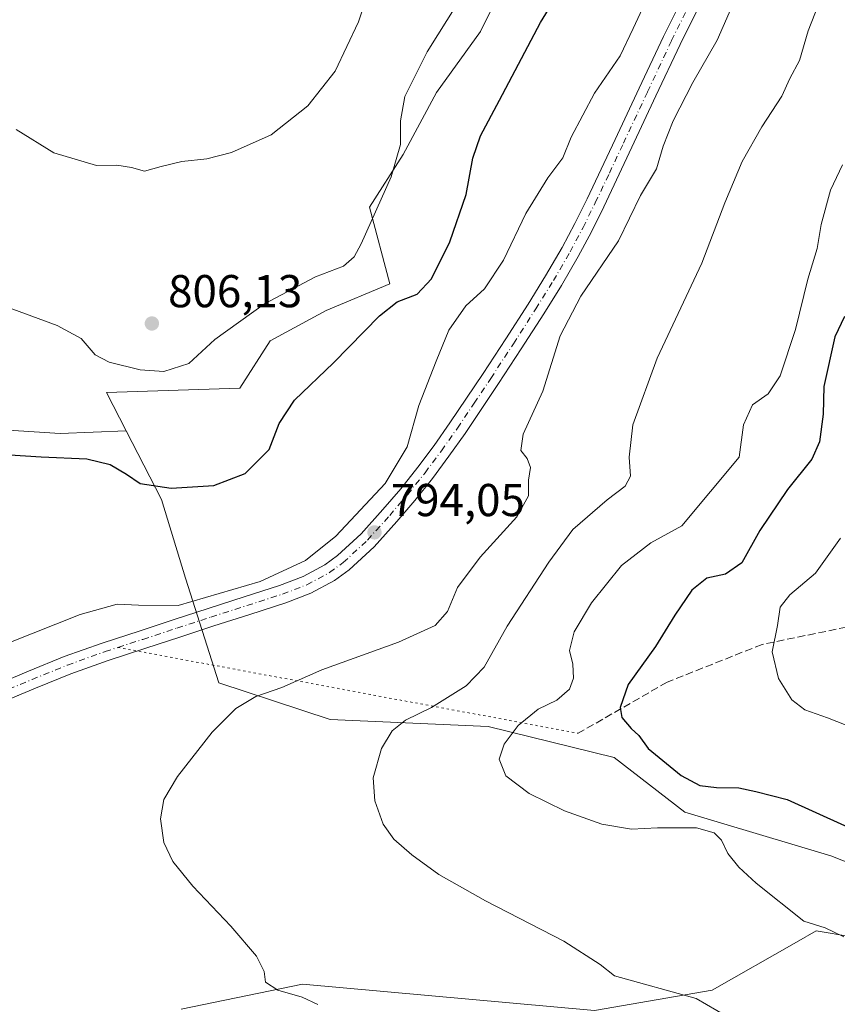
# Model space of a CAD drawing. Units: metres. Extents: x 590272 to 593725, y 4738276 to 4740635.
# Drawn here: x 591586 to 591764, y 4739185 to 4739399 of the extents above; entities that cross this region are included whole.
import ezdxf

# ---------------------------------------------------------------- set-up
doc = ezdxf.new("R2010")
doc.units = ezdxf.units.M
doc.header["$MEASUREMENT"] = 0
for name, pattern in [('DGN Style 3', [2.307223458686699, 1.648016756204785, -0.6592067024819142]), ('DGN Style 4', [2.6384748266838614, 1.318413404963828, -0.6592067024819142, 0.001648016756204785, -0.6592067024819142]), ('DGN Style 5', [1.1536117293433497, 0.4944050268614355, -0.6592067024819142])]:
    doc.linetypes.add(name, pattern=pattern)
for name, color, linetype, lineweight in [('Carretera de calzada única Cxs', 7, 'Continuous', 13), ('Carretera de calzada única eje', 7, 'DGN Style 4', 0), ('Curva de nivel maestra', 30, 'Continuous', 30), ('Curva de nivel normal', 30, 'Continuous', 0), ('Matorral CxS', 135, 'Continuous', 0), ('Pastizal CxS', 92, 'Continuous', 0), ('Prado CxS', 92, 'Continuous', 0), ('Punto de cota en terreno', 7, 'Continuous', 0), ('Roquedo CxS', 135, 'Continuous', 0), ('Rótulo de punto de cota en terreno', 7, 'Continuous', 0), ('Senda', 7, 'DGN Style 3', 0), ('Senda virtual', 7, 'DGN Style 5', 0)]:
    doc.layers.add(name, color=color, linetype=linetype, lineweight=lineweight)
doc.styles.add('Style-Arial', font='txt')

# ---------------------------------------------------------------- blocks, each defined once
blk = doc.blocks.new('5PATER')
at = {"layer": 'Roquedo CxS', "linetype": 'Continuous', "lineweight": 0}
h = blk.add_hatch(color=51, dxfattribs=at)
edge = h.paths.add_edge_path()
edge.add_ellipse((0, 0), major_axis=(-0.1095731443231308, -0.1110710700762829), ratio=0.9994222409660322, start_angle=0, end_angle=360)

msp = doc.modelspace()

# ---------------------------------------------------------------- linework, layer by layer
at = {"layer": 'Carretera de calzada única Cxs', "color": 7, "linetype": 'Continuous', "lineweight": 13}
for points in [[(591580.4401000004, 4739254.2501, 795.7363999999943), (591588.0701000001, 4739257.4101, 795.7505999999995), (591595.7801000001, 4739260.5801, 795.3257000000012), (591604.0500999996, 4739263.520099999, 795.6165000000037), (591612.3000999996, 4739266.210100001, 795.0972999999941), (591619.6901000004, 4739268.640100001, 795.4293999999937), (591627.1001000004, 4739271.0601, 795.5861000000006), (591634.9101, 4739273.5701, 795.5059000000037), (591642.6201, 4739276.0101, 795.9643000000069), (591647.7100999998, 4739277.9901, 795.1505000000034), (591652.4101, 4739280.540100001, 795.1560000000028), (591655.2100999998, 4739282.5601, 795.022100000002), (591660.3201000001, 4739287.300100001, 794.9861999999994), (591665.0500999996, 4739292.5601, 794.8846000000049), (591668.9200999998, 4739297.090100001, 794.7314000000042), (591672.6401000004, 4739301.7301, 794.6076999999932), (591676.1901000004, 4739306.5101, 794.749800000005), (591679.6401000004, 4739311.390100001, 794.5804000000062), (591683.2600999996, 4739316.7401, 794.6916999999958), (591686.8501000004, 4739322.130100001, 794.0570000000008), (591691.7600999996, 4739329.6601, 794.0194000000047), (591696.6201, 4739337.210100001, 793.8307999999961), (591700.4200999998, 4739343.3301, 793.2749999999943), (591704.0100999996, 4739349.5101, 793.207899999994), (591706.8000999996, 4739354.7501, 793.2949999999983), (591709.4401000004, 4739360.090100001, 793.6542000000045), (591712.5100999996, 4739366.540100001, 793.4315999999964), (591715.5701000001, 4739373.0101, 793.4438999999985), (591720.7801000001, 4739384.1801, 793.5), (591726.0301000001, 4739395.350099999, 793.5415999999968), (591730.3300999999, 4739404.0101, 793.6646999999939)], [(591580.4401000004, 4739254.2501, 795.7363999999943), (591588.0701000001, 4739257.4101, 795.7505999999995), (591595.7801000001, 4739260.5801, 795.3257000000012), (591604.0500999996, 4739263.520099999, 795.6165000000037), (591612.3000999996, 4739266.210100001, 795.0972999999941), (591619.6901000004, 4739268.640100001, 795.4293999999937), (591627.1001000004, 4739271.0601, 795.5861000000006), (591634.9101, 4739273.5701, 795.5059000000037), (591642.6201, 4739276.0101, 795.9643000000069), (591647.7100999998, 4739277.9901, 795.1505000000034), (591652.4101, 4739280.540100001, 795.1560000000028), (591655.2100999998, 4739282.5601, 795.022100000002), (591660.3201000001, 4739287.300100001, 794.9861999999994), (591665.0500999996, 4739292.5601, 794.8846000000049), (591668.9200999998, 4739297.090100001, 794.7314000000042), (591672.6401000004, 4739301.7301, 794.6076999999932), (591676.1901000004, 4739306.5101, 794.749800000005), (591679.6401000004, 4739311.390100001, 794.5804000000062), (591683.2600999996, 4739316.7401, 794.6916999999958), (591686.8501000004, 4739322.130100001, 794.0570000000008), (591691.7600999996, 4739329.6601, 794.0194000000047), (591696.6201, 4739337.210100001, 793.8307999999961), (591700.4200999998, 4739343.3301, 793.2749999999943), (591704.0100999996, 4739349.5101, 793.207899999994), (591706.8000999996, 4739354.7501, 793.2949999999983), (591709.4401000004, 4739360.090100001, 793.6542000000045), (591712.5100999996, 4739366.540100001, 793.4315999999964), (591715.5701000001, 4739373.0101, 793.4438999999985), (591720.7801000001, 4739384.1801, 793.5), (591726.0301000001, 4739395.350099999, 793.5415999999968), (591730.3300999999, 4739404.0101, 793.6646999999939)], [(591733.9200999998, 4739402.2301, 792.9878999999929), (591729.6401000004, 4739393.610099999, 792.749299999996), (591724.3901000004, 4739382.4801, 792.6444999999949), (591719.1901000004, 4739371.3201, 792.7793999999994), (591713.0500999996, 4739358.340100001, 792.7666000000027), (591710.3701, 4739352.920100001, 792.8132999999943), (591707.5100999996, 4739347.5701, 792.7112999999954), (591703.8501000004, 4739341.2601, 792.5102000000044), (591700.0100999996, 4739335.0801, 793.0587999999989), (591695.1201, 4739327.4801, 793.3862999999984), (591690.1901000004, 4739319.9301, 793.2667999999976), (591686.5800999999, 4739314.5101, 793.7740000000049), (591682.9401000004, 4739309.100099999, 793.8178999999947), (591679.4200999998, 4739304.1601, 794.195200000002), (591675.8201000001, 4739299.290100001, 794.2709000000032), (591672.0100999996, 4739294.550100001, 794.2835000000051), (591668.0701000001, 4739289.9301, 794.2455999999949), (591663.1700999998, 4739284.4801, 794.5868000000046), (591657.7500999998, 4739279.460100001, 794.547000000006), (591654.5500999996, 4739277.140100001, 794.5313000000025), (591649.3901000004, 4739274.340100001, 794.6205000000047), (591643.9401000004, 4739272.2501, 794.7804999999935), (591636.1201, 4739269.7601, 795.497199999998), (591628.3201000001, 4739267.2601, 795.1337999999961), (591620.9401000004, 4739264.8301, 795.2312999999995), (591613.5301000001, 4739262.4101, 794.984500000006), (591605.3300999999, 4739259.7501, 795.1135000000068), (591597.2100999998, 4739256.840100001, 795.1918000000006), (591589.5800999999, 4739253.710100001, 795.6196999999956), (591581.9801000003, 4739250.550100001, 795.4890000000014)], [(591733.9200999998, 4739402.2301, 792.9878999999929), (591729.6401000004, 4739393.610099999, 792.749299999996), (591724.3901000004, 4739382.4801, 792.6444999999949), (591719.1901000004, 4739371.3201, 792.7793999999994), (591713.0500999996, 4739358.340100001, 792.7666000000027), (591710.3701, 4739352.920100001, 792.8132999999943), (591707.5100999996, 4739347.5701, 792.7112999999954), (591703.8501000004, 4739341.2601, 792.5102000000044), (591700.0100999996, 4739335.0801, 793.0587999999989), (591695.1201, 4739327.4801, 793.3862999999984), (591690.1901000004, 4739319.9301, 793.2667999999976), (591686.5800999999, 4739314.5101, 793.7740000000049), (591682.9401000004, 4739309.100099999, 793.8178999999947), (591679.4200999998, 4739304.1601, 794.195200000002), (591675.8201000001, 4739299.290100001, 794.2709000000032), (591672.0100999996, 4739294.550100001, 794.2835000000051), (591668.0701000001, 4739289.9301, 794.2455999999949), (591663.1700999998, 4739284.4801, 794.5868000000046), (591657.7500999998, 4739279.460100001, 794.547000000006), (591654.5500999996, 4739277.140100001, 794.5313000000025), (591649.3901000004, 4739274.340100001, 794.6205000000047), (591643.9401000004, 4739272.2501, 794.7804999999935), (591636.1201, 4739269.7601, 795.497199999998), (591628.3201000001, 4739267.2601, 795.1337999999961), (591620.9401000004, 4739264.8301, 795.2312999999995), (591613.5301000001, 4739262.4101, 794.984500000006), (591605.3300999999, 4739259.7501, 795.1135000000068), (591597.2100999998, 4739256.840100001, 795.1918000000006), (591589.5800999999, 4739253.710100001, 795.6196999999956), (591581.9801000003, 4739250.550100001, 795.4890000000014)]]:
    msp.add_polyline3d(points, dxfattribs=at)
at = {"layer": 'Carretera de calzada única eje', "color": 7, "linetype": 'DGN Style 4', "lineweight": 0}
for points in [[(591607.4819, 4739262.5877, 795.3122000000003), (591612.9101, 4739264.340100001, 795.0274999999965), (591620.3000999996, 4739266.7601, 795.217300000004), (591627.6901000004, 4739269.190099999, 795.2811999999976), (591635.5100999996, 4739271.690099999, 795.2451000000001), (591643.2600999996, 4739274.170100001, 795.2842999999993), (591648.5500999996, 4739276.210100001, 794.8113000000012), (591653.4600999998, 4739278.860099999, 794.7715999999928), (591656.4401000004, 4739281.040100001, 794.7053000000016), (591661.7301000003, 4739285.9101, 794.6275000000023), (591666.5301000001, 4739291.2601, 794.4281000000047), (591670.4401000004, 4739295.840100001, 794.4459000000061), (591674.2100999998, 4739300.540100001, 794.380799999999), (591677.7801000001, 4739305.350099999, 794.2366999999941), (591681.2600999996, 4739310.2601, 794.1312999999938), (591684.8901000004, 4739315.6501, 794.1386000000057), (591688.5000999998, 4739321.050100001, 793.6203999999999), (591693.4200999998, 4739328.590100001, 793.670299999998), (591698.2801000001, 4739336.170100001, 793.4787000000069), (591702.1001000004, 4739342.3201, 792.8334999999935), (591705.7301000003, 4739348.5601, 792.9308000000019), (591708.5500999996, 4739353.840100001, 792.958700000003), (591711.2100999998, 4739359.2301, 793.1012999999948), (591714.2801000001, 4739365.690099999, 793.0714000000008), (591717.3300999999, 4739372.1801, 792.7523999999976), (591722.5500999996, 4739383.340100001, 792.8178000000045), (591727.8000999996, 4739394.5101, 792.9135999999999), (591732.1001000004, 4739403.140100001, 793.044399999999)], [(591530.5201000003, 4739229.340100001, 796.7908000000026), (591531.6001000004, 4739230.6801, 796.820200000002), (591534.2301000003, 4739232.5601, 796.826199999996), (591537.7301000003, 4739234.340100001, 796.9379000000046), (591541.1700999998, 4739235.940099999, 796.8546000000061), (591547.1700999998, 4739238.5701, 796.4784000000074), (591553.1901000004, 4739241.100099999, 796.4498000000021), (591559.1401000004, 4739243.470100001, 796.2161000000052), (591565.0500999996, 4739245.8301, 796.0522999999957), (591581.1901000004, 4739252.4301, 795.8043999999937), (591588.8000999996, 4739255.590100001, 795.6616999999969), (591596.4801000003, 4739258.7401, 795.2915000000066), (591604.6700999998, 4739261.6801, 795.4964000000036), (591607.4819, 4739262.5877, 795.3122000000003)]]:
    msp.add_polyline3d(points, dxfattribs=at)
at = {"layer": 'Curva de nivel maestra', "color": 30, "linetype": 'Continuous', "lineweight": 30, "flags": 128}
for points, elevation in [([(591573.6699999999, 4739305.130100001), (591590.8099999996, 4739303.9801), (591600.6900000004, 4739303.550100001), (591605.7999999998, 4739302.3201), (591609.3600000005, 4739300.210100001), (591612.3300000001, 4739298.1801), (591619.0599999996, 4739297.220100001), (591628.3399999999, 4739297.780099999), (591635.1200000001, 4739300.4001), (591640.3200000003, 4739305.600099999), (591642.5, 4739311.290100001), (591645.8399999999, 4739316.3101), (591654.3399999999, 4739324.4801), (591664.3099999996, 4739334.670100001), (591668.1600000003, 4739337.7401), (591672.5099999999, 4739339.360099999), (591675.5999999996, 4739342.710100001), (591679.6399999997, 4739350.720100001), (591683.1600000003, 4739361.0701), (591684.5899999999, 4739368.960100001), (591686.25, 4739373.8201), (591690.4199999999, 4739381.540100001), (591699.3200000003, 4739398.460100001), (591705.8300000001, 4739409.0701)], 800), ([(591765.4100000003, 4739334.5101), (591763.2599999999, 4739330.120100001), (591760.9100000003, 4739319.280099999), (591760.7100000001, 4739313.3201), (591759.9699999997, 4739307.290100001), (591758.25, 4739303.540100001), (591752.9800000004, 4739296.880100001), (591746.9400000004, 4739287.970100001), (591743.0899999999, 4739280.950099999), (591739.54, 4739278.5101), (591735.4400000004, 4739277.670100001), (591732.1900000004, 4739275.040100001), (591728.4800000004, 4739269.5801), (591724.3200000003, 4739262.7601), (591718.3399999999, 4739254.5101), (591716.5899999999, 4739249.540100001), (591717, 4739247.370100001), (591719.0199999996, 4739244.970100001), (591720.7100000001, 4739243.4001), (591722.7400000002, 4739240.5801), (591729.9000000004, 4739234.710100001), (591733.9600000001, 4739232.540100001), (591737.5700000003, 4739232.130100001), (591742.4400000004, 4739232.0801), (591746.1399999997, 4739231.2501), (591752.8799999999, 4739229.5101), (591778.6299999999, 4739217.890100001)], 775)]:
    msp.add_lwpolyline(points, dxfattribs=dict(at, elevation=elevation))
at = {"layer": 'Curva de nivel normal', "color": 30, "linetype": 'Continuous', "lineweight": 0, "flags": 128}
for points, elevation in [([(591585.3499999996, 4739375.200099999), (591593.5700000003, 4739370.0801), (591602.8300000001, 4739367.340100001), (591607.2199999997, 4739367.4001), (591610.4400000004, 4739366.940099999), (591613.2300000004, 4739366.0801), (591616.8399999999, 4739367.140100001), (591621.3899999997, 4739368.220100001), (591626.79, 4739368.8201), (591632.1200000001, 4739370.1801), (591640.79, 4739373.9801), (591648.7400000002, 4739380.300100001), (591654.7100000001, 4739387.880100001), (591659.7199999997, 4739398.5801), (591665.1699999999, 4739415.020099999)], 810), ([(591579.0700000003, 4739338.170100001), (591594.2999999998, 4739332.5801), (591599.4699999997, 4739329.770099999), (591602.5499999998, 4739326.190099999), (591605.54, 4739324.5601), (591612.3200000003, 4739322.920100001), (591617.4699999997, 4739322.550100001), (591622.8700000001, 4739324.300100001), (591628.5199999996, 4739329.550100001), (591639.3399999999, 4739337.2601), (591650.3799999999, 4739343.140100001), (591656.5099999999, 4739345.440099999), (591658.7800000003, 4739347.520099999), (591660.2999999998, 4739350.3101), (591666.8300000001, 4739364.9001), (591668.8899999997, 4739371.9001), (591668.9100000003, 4739377.0601), (591669.8399999999, 4739382.340100001), (591674.6600000003, 4739392.020099999), (591685.54, 4739409.4301)], 805), ([(591650.9400000004, 4739184.9301), (591647.4800000004, 4739186.550100001), (591642.2300000004, 4739188.090100001), (591639.5599999996, 4739189.800100001), (591639.29, 4739192.1601), (591637.6100000005, 4739195.460100001), (591632.0300000003, 4739201.970100001), (591623.7199999997, 4739210.690099999), (591619.3899999997, 4739216.0701), (591617.4400000004, 4739220.1801), (591616.7199999997, 4739225.3301), (591617.4699999997, 4739229.520099999), (591620.4500000002, 4739234.5101), (591627.9699999997, 4739244.1601), (591633.0800000001, 4739249.290100001), (591637.4500000002, 4739251.920100001), (591643.1200000001, 4739253.860099999), (591651.79, 4739257.6801), (591668.4500000002, 4739263.7401), (591676.4500000002, 4739267.380100001), (591679.0800000001, 4739270.4001), (591681.2999999998, 4739275.620100001), (591686.1900000004, 4739282.200099999), (591694.1900000004, 4739290.9901), (591696.6799999997, 4739295.540100001), (591696.7300000004, 4739298.920100001), (591697.0999999996, 4739301.710100001), (591696.4299999997, 4739303.620100001), (591695.0199999996, 4739305.390100001), (591695.5199999996, 4739308.9101), (591699.7999999998, 4739318.3101), (591703.5599999996, 4739330.3101), (591708.0899999999, 4739338.970100001), (591716.2699999996, 4739350.960100001), (591721.0599999996, 4739360.800100001), (591724.5300000003, 4739366.6501), (591725.9800000004, 4739371.5701), (591728.1600000003, 4739377.050100001), (591732.4299999997, 4739385.4001), (591737.6799999997, 4739394.5601), (591743.7100000001, 4739408.350099999)], 790), ([(591583.79, 4739263.600099999), (591599.2400000002, 4739269.7501), (591607.3200000003, 4739271.9901), (591611.9299999997, 4739271.780099999), (591620.5300000003, 4739271.710100001), (591638.3700000001, 4739276.9301), (591648.2300000004, 4739281.4801), (591654.7999999998, 4739286.790100001), (591665.5599999996, 4739298.1801), (591670.2999999998, 4739306.200099999), (591672.8899999997, 4739315.190099999), (591676.6100000005, 4739324.8201), (591679.3600000005, 4739331.5801), (591683.0999999996, 4739336.840100001), (591687.1200000001, 4739340.5601), (591691.29, 4739346.780099999), (591696.1299999999, 4739356.9301), (591700.8799999999, 4739364.6601), (591704.1299999999, 4739368.9901), (591706, 4739373.5001), (591711.0199999996, 4739383.040100001), (591716.6299999999, 4739391.1801), (591719.4699999997, 4739397.140100001), (591723.0499999998, 4739404.940099999)], 795), ([(591739.8700000001, 4739182.3301), (591733.1100000005, 4739186.2601), (591715.4199999999, 4739191.1801), (591712.29, 4739193.670100001), (591704.3799999999, 4739198.710100001), (591687.3899999997, 4739207.5001), (591677.2000000002, 4739213.2301), (591671.3099999996, 4739217.4801), (591667.4299999997, 4739220.880100001), (591665.0999999996, 4739224.1801), (591663.2800000003, 4739229.2401), (591662.9500000002, 4739234.2301), (591664.7699999996, 4739240.5801), (591667.0599999996, 4739244.450099999), (591669.9900000002, 4739246.7401), (591675.5999999996, 4739249.5001), (591683.1200000001, 4739254.2601), (591687.0300000003, 4739258.2601), (591692.0300000003, 4739267.220100001), (591701.1500000004, 4739281.0801), (591706.3600000005, 4739288.220100001), (591713.7800000003, 4739294.630100001), (591717.7400000002, 4739297.610099999), (591718.8399999999, 4739299.840100001), (591718.5800000001, 4739303.940099999), (591719.4100000003, 4739310.970100001), (591724.6699999999, 4739325.4301), (591734.3499999996, 4739346.130100001), (591739.3600000005, 4739359.2401), (591743.1600000003, 4739368.2401), (591747.4299999997, 4739375.770099999), (591751.7599999999, 4739382.380100001), (591753.4800000004, 4739386.2401), (591755.6200000001, 4739390.1601), (591757.4900000002, 4739396.630100001), (591760.5, 4739404.420100001)], 785), ([(591764.9699999997, 4739367.5101), (591762.3499999996, 4739362.0001), (591760.3200000003, 4739354.4901), (591759.4400000004, 4739349.300100001), (591757.4100000003, 4739342.640100001), (591754.7199999997, 4739331.720100001), (591751.4199999999, 4739321.640100001), (591748.7800000003, 4739317.690099999), (591745.4100000003, 4739315.300100001), (591743.4400000004, 4739310.970100001), (591742.4600000001, 4739303.970100001), (591729.9900000002, 4739288.9901), (591723.2800000003, 4739285.3101), (591716.9000000004, 4739280.380100001), (591710.4100000003, 4739272.2401), (591706.6200000001, 4739265.9801), (591705.5800000001, 4739261.920100001), (591706.3300000001, 4739258.9301), (591706.4900000002, 4739255.880100001), (591705.5899999999, 4739253.5101), (591702.8799999999, 4739251.130100001), (591698.7800000003, 4739249.1801), (591694.4699999997, 4739245.590100001), (591691.4299999997, 4739241.5601), (591690.29, 4739238.270099999), (591691.7800000003, 4739234.700099999), (591696.8200000003, 4739230.850099999), (591704.5199999996, 4739227.0701), (591712.6699999999, 4739224.1801), (591719.1200000001, 4739223.0801), (591724.7599999999, 4739223.4001), (591733.2000000002, 4739223.390100001), (591737.04, 4739222.2501), (591738.6200000001, 4739220.710100001), (591740.0099999999, 4739217.7601), (591742.4100000003, 4739214.8301), (591746.1699999999, 4739211.360099999), (591756.5300000003, 4739203.0601), (591761.2000000002, 4739201.630100001), (591765.2100000001, 4739199.690099999)], 780), ([(591771.4299999997, 4739243.4301), (591761.7100000001, 4739247.2401), (591756.79, 4739249.0001), (591753.9600000001, 4739251.220100001), (591751.0199999996, 4739255.8201), (591749.6299999999, 4739261.640100001), (591750.7800000003, 4739267.3201), (591751.3700000001, 4739271.340100001), (591753.4800000004, 4739274.0101), (591759.0899999999, 4739278.7501), (591764.4800000004, 4739286.3301)], 770)]:
    msp.add_lwpolyline(points, dxfattribs=dict(at, elevation=elevation))
at = {"layer": 'Matorral CxS', "color": 135, "linetype": 'Continuous', "lineweight": 0}
for points in [[(591793.6769000003, 4739204.9487, 775.741399999999), (591780.8715000004, 4739202.4735, 777.6340000000056), (591770.7329000002, 4739199.0255, 779.6601999999984), (591766.9404999996, 4739199.6577, 779.6536999999954), (591759.1858999999, 4739200.9507, 780.2930999999954), (591754.9698999999, 4739198.5419, 781.3319999999949), (591736.6177000003, 4739188.0569, 783.9075000000012), (591711.0736999996, 4739183.622300001, 786.4128999999957), (591647.5670999996, 4739189.399300001, 789.7514999999986), (591621.1870999997, 4739183.954299999, 793.2437999999966)], [(591621.1870999997, 4739183.954299999, 793.2437999999966), (591647.5670999996, 4739189.399300001, 789.7514999999986), (591711.0736999996, 4739183.622300001, 786.4128999999957), (591736.6177000003, 4739188.0569, 783.9075000000012), (591754.9698999999, 4739198.5419, 781.3319999999949), (591759.1858999999, 4739200.9507, 780.2930999999954), (591766.9404999996, 4739199.6577, 779.6536999999954)]]:
    msp.add_polyline3d(points, dxfattribs=at)
at = {"layer": 'Pastizal CxS', "color": 92, "linetype": 'Continuous', "lineweight": 0}
for points in [[(591705.1193000004, 4739617.717499999, 808.5724000000046), (591702.7518999996, 4739578.199300001, 805.5092000000004), (591706.2981000004, 4739543.9529, 804.2220999999992), (591705.4321999997, 4739506.4857, 805.3119000000006), (591705.2714000001, 4739462.6765, 805.1171999999933), (591700.5425000004, 4739430.2467, 804.5363999999972), (591693.1359000001, 4739410.485300001, 804.5253999999986), (591686.3019000003, 4739396.4451, 803.9927000000025), (591676.7065000003, 4739383.229699999, 804.3948999999994), (591669.4331, 4739369.723300001, 805.7473000000027), (591662.1605000002, 4739358.295100001, 806.9119000000064), (591666.5729, 4739341.6351, 802.9248999999982), (591652.7040999997, 4739335.791099999, 803.9020000000019), (591640.5330999997, 4739329.238100001, 803.9701999999961), (591633.9797, 4739318.9395, 803.5157999999938), (591604.9568999996, 4739318.0031, 804.0534999999945), (591609.2459000006, 4739309.663899999, 802.3693000000059)], [(591693.1359000001, 4739410.485300001, 804.5253999999986), (591686.3019000003, 4739396.4451, 803.9927000000025), (591676.7065000003, 4739383.229699999, 804.3948999999994), (591669.4331, 4739369.723300001, 805.7473000000027), (591662.1605000002, 4739358.295100001, 806.9119000000064), (591666.5729, 4739341.6351, 802.9248999999982), (591652.7040999997, 4739335.791099999, 803.9020000000019), (591640.5330999997, 4739329.238100001, 803.9701999999961), (591633.9797, 4739318.9395, 803.5157999999938), (591604.9568999996, 4739318.0031, 804.0534999999945), (591609.2459000006, 4739309.663899999, 802.3693000000059), (591594.8836000003, 4739309.065500001, 801.4355999999971), (591539.4822000006, 4739312.611199999, 802.5148000000045)], [(591793.6769000003, 4739204.9487, 775.741399999999), (591762.4263000004, 4739217.3135, 777.0559000000068), (591730.6854999998, 4739226.767100001, 777.8353000000062), (591715.3145000003, 4739238.665899999, 776.6202000000048), (591687.9358999999, 4739245.359099999, 782.1230999999971), (591653.6281000003, 4739246.8981, 787.4753999999957), (591629.4093000004, 4739254.893300001, 791.9652999999962), (591622.1776999999, 4739277.672300001, 796.8071000000054), (591616.9121000003, 4739294.758300001, 799.7764000000025), (591609.2459000006, 4739309.663899999, 802.3693000000059), (591604.9568999996, 4739318.0031, 804.0534999999945), (591633.9797, 4739318.9395, 803.5157999999938), (591640.5330999997, 4739329.238100001, 803.9701999999961), (591652.7040999997, 4739335.791099999, 803.9020000000019), (591666.5729, 4739341.6351, 802.9248999999982), (591662.1605000002, 4739358.295100001, 806.9119000000064), (591669.4331, 4739369.723300001, 805.7473000000027), (591676.7065000003, 4739383.229699999, 804.3948999999994), (591686.3019000003, 4739396.4451, 803.9927000000025), (591693.1359000001, 4739410.485300001, 804.5253999999986)], [(591609.2459000006, 4739309.663899999, 802.3693000000059), (591594.8836000003, 4739309.065500001, 801.4355999999971), (591539.4822000006, 4739312.611199999, 802.5148000000045), (591539.9338999996, 4739271.013699999, 798.0430999999954), (591537.8132999997, 4739249.8167, 796.8224999999949), (591533.5740999999, 4739226.5001, 796.5227000000014), (591532.8668999998, 4739198.943499999, 795.6872000000003), (591532.1599000003, 4739178.453700001, 795.2731000000058), (591539.9319000002, 4739169.2685, 795.0262999999978), (591549.9972999999, 4739160.2619, 795.8083999999944)], [(591609.2459000006, 4739309.663899999, 802.3693000000059), (591616.9121000003, 4739294.758300001, 799.7764000000025), (591622.1776999999, 4739277.672300001, 796.8071000000054), (591629.4093000004, 4739254.893300001, 791.9652999999962), (591653.6281000003, 4739246.8981, 787.4753999999957), (591687.9358999999, 4739245.359099999, 782.1230999999971), (591715.3145000003, 4739238.665899999, 776.6202000000048), (591730.6854999998, 4739226.767100001, 777.8353000000062), (591762.4263000004, 4739217.3135, 777.0559000000068), (591793.6769000003, 4739204.9487, 775.741399999999)]]:
    msp.add_polyline3d(points, dxfattribs=at)
at = {"layer": 'Prado CxS', "color": 92, "linetype": 'Continuous', "lineweight": 0}
for points in [[(591609.2459000006, 4739309.663899999, 802.3693000000059), (591594.8836000003, 4739309.065500001, 801.4355999999971), (591539.4822000006, 4739312.611199999, 802.5148000000045), (591539.9338999996, 4739271.013699999, 798.0430999999954), (591537.8132999997, 4739249.8167, 796.8224999999949), (591533.5740999999, 4739226.5001, 796.5227000000014), (591532.8668999998, 4739198.943499999, 795.6872000000003), (591532.1599000003, 4739178.453700001, 795.2731000000058), (591539.9319000002, 4739169.2685, 795.0262999999978), (591549.9972999999, 4739160.2619, 795.8083999999944)], [(591539.4822000006, 4739312.611199999, 802.5148000000045), (591594.8836000003, 4739309.065500001, 801.4355999999971), (591609.2459000006, 4739309.663899999, 802.3693000000059), (591616.9121000003, 4739294.758300001, 799.7764000000025), (591622.1776999999, 4739277.672300001, 796.8071000000054), (591629.4093000004, 4739254.893300001, 791.9652999999962), (591653.6281000003, 4739246.8981, 787.4753999999957), (591687.9358999999, 4739245.359099999, 782.1230999999971), (591715.3145000003, 4739238.665899999, 776.6202000000048), (591730.6854999998, 4739226.767100001, 777.8353000000062), (591762.4263000004, 4739217.3135, 777.0559000000068), (591793.6769000003, 4739204.9487, 775.741399999999), (591780.8715000004, 4739202.4735, 777.6340000000056), (591770.7329000002, 4739199.0255, 779.6601999999984), (591766.9404999996, 4739199.6577, 779.6536999999954), (591759.1858999999, 4739200.9507, 780.2930999999954), (591754.9698999999, 4739198.5419, 781.3319999999949), (591736.6177000003, 4739188.0569, 783.9075000000012), (591711.0736999996, 4739183.622300001, 786.4128999999957), (591647.5670999996, 4739189.399300001, 789.7514999999986), (591621.1870999997, 4739183.954299999, 793.2437999999966)], [(591609.2459000006, 4739309.663899999, 802.3693000000059), (591616.9121000003, 4739294.758300001, 799.7764000000025), (591622.1776999999, 4739277.672300001, 796.8071000000054), (591629.4093000004, 4739254.893300001, 791.9652999999962), (591653.6281000003, 4739246.8981, 787.4753999999957), (591687.9358999999, 4739245.359099999, 782.1230999999971), (591715.3145000003, 4739238.665899999, 776.6202000000048), (591730.6854999998, 4739226.767100001, 777.8353000000062), (591762.4263000004, 4739217.3135, 777.0559000000068), (591793.6769000003, 4739204.9487, 775.741399999999)], [(591793.6769000003, 4739204.9487, 775.741399999999), (591780.8715000004, 4739202.4735, 777.6340000000056), (591770.7329000002, 4739199.0255, 779.6601999999984), (591766.9404999996, 4739199.6577, 779.6536999999954), (591759.1858999999, 4739200.9507, 780.2930999999954), (591754.9698999999, 4739198.5419, 781.3319999999949), (591736.6177000003, 4739188.0569, 783.9075000000012), (591711.0736999996, 4739183.622300001, 786.4128999999957), (591647.5670999996, 4739189.399300001, 789.7514999999986), (591621.1870999997, 4739183.954299999, 793.2437999999966)]]:
    msp.add_polyline3d(points, dxfattribs=at)
at = {"layer": 'Senda', "color": 7, "linetype": 'DGN Style 3', "lineweight": 0}
msp.add_polyline3d([(591768.0960999997, 4739267.4605, 769.5239000000003), (591747.4584999997, 4739263.2271, 772.4585999999982), (591726.8208999997, 4739255.024900001, 774.9584999999935), (591707.5062999995, 4739243.912500001, 778.2792999999947)], dxfattribs=at)
at = {"layer": 'Senda virtual', "color": 7, "linetype": 'DGN Style 5', "lineweight": 0, "extrusion": (0.1622932056361614, -0.03030118724942004, 0.986277219373749), "elevation": -46807.01007303031, "flags": 128}
msp.add_lwpolyline([(4767338.276434813, 284437.6595706382), (4767338.276434813, 284334.4909544183)], dxfattribs=at)

# ---------------------------------------------------------------- block references
at = {"layer": 'Punto de cota en terreno', "color": 7, "linetype": 'Continuous', "lineweight": 0, "xscale": 10, "yscale": 10, "zscale": 10}
for p in [(591614.8499999996, 4739333, 806.1300000000047), (591663.2300000004, 4739287.59, 794.0500000000029)]:
    msp.add_blockref('5PATER', p, dxfattribs=at)

# ---------------------------------------------------------------- texts
at = {"layer": 'Rótulo de punto de cota en terreno', "color": 7, "linetype": 'Continuous', "lineweight": 0, "style": 'Style-Arial'}
for s, p in [('806,13', (591618.3777999999, 4739336.527799999)), ('794,05', (591666.7577999998, 4739291.117799999))]:
    msp.add_text(s, height=7.000000000000002, dxfattribs=at).set_placement(p)

doc.saveas('drawing.dxf')
